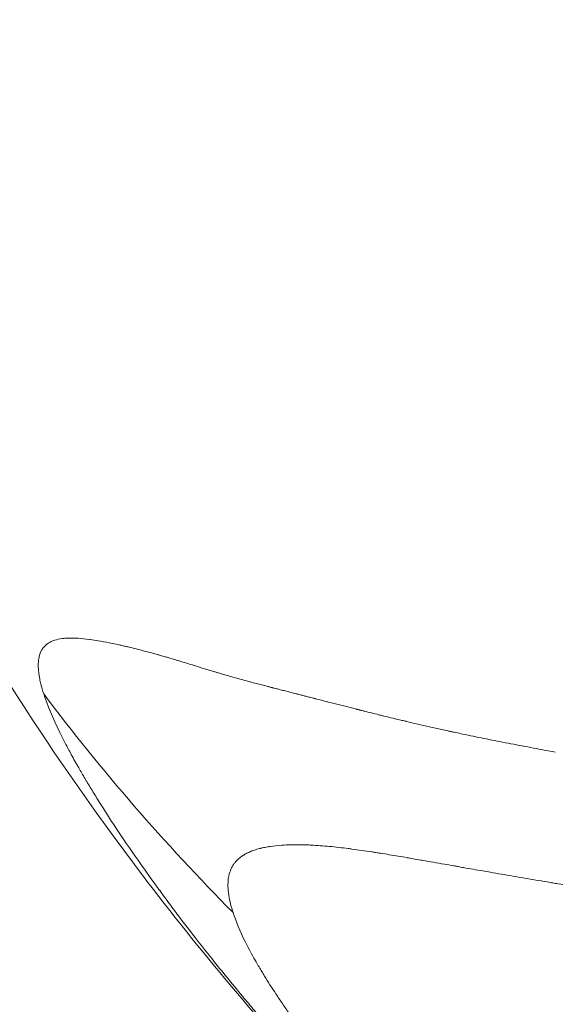
# Model space of a CAD drawing. Units: millimetres. Extents: x 16366 to 35754, y -2042 to 13188.
# Drawn here: x 24384 to 24389, y 4193 to 4202 of the extents above; entities that cross this region are included whole.
import ezdxf

# ---------------------------------------------------------------- set-up
doc = ezdxf.new("R2010")
doc.units = ezdxf.units.MM
doc.header["$MEASUREMENT"] = 0
doc.styles.get("Standard").update_dxf_attribs({"font": 'arial.ttf'})
doc.dimstyles.new('ISO-25', dxfattribs={"dimtxt": 2.5, "dimasz": 2.5, "dimexe": 1.25, "dimexo": 0.625, "dimtad": 1, "dimtxsty": 'Standard', "dimcen": 2.5, "dimadec": 0, "dimazin": 0, "dimtfac": 1, "dimtmove": 0, "dimatfit": 3, "dimfxl": 1, "dimarcsym": 0})

# ---------------------------------------------------------------- blocks, each defined once
blk = doc.blocks.new('*D20')
at = {"color": 0, "lineweight": -2, "transparency": 16777216}
for p, q in [((16972.9899, 12485.9569), (16931.7399, 12485.9569)), ((16932.9899, 12285.9569), (16932.9899, -1837.8092)), ((16972.9899, -2037.8092), (16931.7399, -2037.8092))]:
    blk.add_line(p, q, dxfattribs=at)
at = {"color": 0, "transparency": 16777216}
for points in [[(16899.6566, 12285.9569), (16966.3232, 12285.9569), (16932.9899, 12485.9569)], [(16899.6566, -1837.8092), (16966.3232, -1837.8092), (16932.9899, -2037.8092)]]:
    blk.add_solid(points, dxfattribs=at)
at = {"layer": 'Defpoints', "color": 0, "transparency": 16777216}
for p in [(22738.6857, 12485.9569), (16932.9899, -2037.8092), (25393.9024, -2037.8092)]:
    blk.add_point(p, dxfattribs=at)
at = {"color": 0, "transparency": 16777216, "insert": (16628.7607, 5224.0738), "char_height": 400, "attachment_point": 5, "rotation": 90}
blk.add_mtext('1450', dxfattribs=at)

msp = doc.modelspace()

# ---------------------------------------------------------------- linework, layer by layer
at = {"color": 0, "linetype": 'Continuous', "lineweight": 0}
msp.add_line((24385.7857, 4193.3735), (24385.7859, 4193.3728), dxfattribs=at)
msp.add_ellipse((24392.5099, 4200.4487), major_axis=(9.7838, -9.1401), ratio=0.69279, start_param=-1.819483, end_param=-1.624634, dxfattribs=at)
msp.add_open_spline([(17362.6047, 10807.9825), (17337.5606, 10736.323), (17294.652, 10593.2472), (17082.0847, 9987.9807), (16978.7076, 8568.1171), (18980.4603, 8547.0161), (19591.6123, 7078.5668), (20004.0939, 6075.7637), (20482.6617, 5765.5628), (20920.0293, 5387.928), (21808.9025, 5476.0266), (22717.3667, 4799.6103), (22865.0686, 3745.1133), (23428.7206, 2716.765), (23742.3762, 1380.2233), (23724.5741, 6.6824), (23452.694, -1694.7501), (24753.2221, -2051.1598), (25398.8483, -2037.8577), (26036.9447, -2055.4825), (27456.8774, -1697.305), (26738.3493, 141.1961), (28420.4529, 1474.8092), (29294.7102, 570.3666), (30157.0091, 591.8659), (31135.8423, 1101.6153), (32164.2227, 2067.3122), (33390.6635, 2811.4474), (35142.9797, 3241.3957), (36328.2245, 6372.0448), (34147.8163, 8147.1077), (32986.9215, 10436.9578), (31643.8642, 9893.1126), (31026.7131, 9401.0219), (30298.5101, 8861.5922), (29155.448, 8007.2862), (28140.5668, 8976.0187), (27452.1299, 9737.9562), (26248.5441, 9480.199), (26133.4918, 10502.583), (25226.5983, 11145.2115), (24325.3094, 12003.1383), (23371.4339, 12511.5743), (22761.6338, 12478.8373), (22146.0086, 12520.3666), (21222.2963, 11920.2971), (19824.8512, 11304.3009), (18231.4846, 12405.0599), (17531.9015, 11292.3962), (17362.6047, 10807.9825)], degree=3, knots=[0, 0, 0, 0, 221.663009, 453.999499, 1952.5166, 3395.447568, 5151.688578, 6299.738875, 6531.032638, 6851.242493, 7999.29279, 8971.016364, 9915.337058, 11063.387355, 12488.66564, 13921.01772, 15363.948688, 16862.375061, 17054.876449, 17316.375083, 18814.801455, 20257.732423, 22023.2329, 23171.283197, 23419.982461, 24568.032758, 26345.98796, 27676.462623, 28824.51292, 31625.997724, 35336.232868, 36779.163835, 38277.590209, 38733.254444, 39193.380624, 41056.872976, 42018.834616, 42981.438051, 44129.488348, 44551.669526, 45709.182444, 47258.378433, 48406.42873, 48745.420298, 49082.182285, 50231.382244, 51920.908177, 53363.839145, 54862.265518, 54862.265518, 54862.265518, 54862.265518])
for points, knots in [([(24388.2486, 4190.8397), (24388.1818, 4190.8985), (24388.1153, 4190.9576), (24387.7977, 4191.2424), (24387.548, 4191.474), (24386.9271, 4192.0783), (24386.5465, 4192.4864), (24385.6018, 4193.5407), (24385.0666, 4194.2006), (24383.8759, 4195.8313), (24383.2509, 4196.8268), (24382.3801, 4198.4803), (24382.0819, 4199.1153), (24381.6273, 4200.2109), (24381.4567, 4200.6688), (24381.2341, 4201.3201), (24381.1704, 4201.5127), (24381.0134, 4201.9944), (24380.9274, 4202.2637), (24380.8396, 4202.534)], [58.055858, 58.055858, 58.055858, 58.055858, 58.323958, 58.323958, 59.343137, 59.343137, 61.038255, 61.038255, 63.612843, 63.612843, 67.122849, 67.122849, 69.222645, 69.222645, 70.682758, 70.682758, 71.29591, 71.29591, 72.270963, 72.270963, 72.270963, 72.270963]), ([(24383.9644, 4196.1288), (24383.9544, 4196.1598), (24383.946, 4196.1893), (24383.9391, 4196.2174), (24383.9352, 4196.2331), (24383.9318, 4196.2484), (24383.9289, 4196.2633), (24383.9249, 4196.2839), (24383.9218, 4196.3037), (24383.9196, 4196.3226), (24383.9185, 4196.3321), (24383.9177, 4196.3414), (24383.9171, 4196.3504), (24383.9167, 4196.3561), (24383.9164, 4196.3619), (24383.9162, 4196.3674), (24383.9162, 4196.3685), (24383.9161, 4196.3696), (24383.9161, 4196.3707), (24383.9161, 4196.3723), (24383.916, 4196.374), (24383.916, 4196.3756), (24383.9159, 4196.3784), (24383.9159, 4196.3813), (24383.9159, 4196.3841), (24383.9159, 4196.4057), (24383.9174, 4196.4257), (24383.9205, 4196.4443), (24383.9217, 4196.4519), (24383.9232, 4196.4592), (24383.9249, 4196.4662), (24383.9282, 4196.4794), (24383.9323, 4196.4917), (24383.9373, 4196.5031), (24383.9381, 4196.5049), (24383.9389, 4196.5067), (24383.9398, 4196.5085), (24383.9416, 4196.5123), (24383.9435, 4196.5161), (24383.9455, 4196.5197), (24383.9459, 4196.5204), (24383.9463, 4196.5211), (24383.9467, 4196.5218), (24383.9478, 4196.5237), (24383.949, 4196.5256), (24383.9501, 4196.5275), (24383.9513, 4196.5294), (24383.9526, 4196.5314), (24383.9538, 4196.5331), (24383.9542, 4196.5338), (24383.9546, 4196.5344), (24383.9551, 4196.535), (24383.9677, 4196.5533), (24383.9836, 4196.5688), (24384.0026, 4196.5816), (24384.007, 4196.5846), (24384.0116, 4196.5874), (24384.0163, 4196.5901), (24384.0255, 4196.5953), (24384.0354, 4196.6), (24384.0459, 4196.6041), (24384.0516, 4196.6064), (24384.0575, 4196.6085), (24384.0635, 4196.6104), (24384.0837, 4196.6169), (24384.1059, 4196.6217), (24384.1303, 4196.6248), (24384.1351, 4196.6255), (24384.1399, 4196.626), (24384.1448, 4196.6265), (24384.1509, 4196.6271), (24384.1571, 4196.6277), (24384.1635, 4196.6281), (24384.1728, 4196.6288), (24384.1824, 4196.6292), (24384.1923, 4196.6295), (24384.1936, 4196.6295), (24384.1949, 4196.6295), (24384.1963, 4196.6296), (24384.2033, 4196.6297), (24384.2105, 4196.6297), (24384.2178, 4196.6297), (24384.2222, 4196.6297), (24384.2266, 4196.6296), (24384.231, 4196.6295), (24384.2333, 4196.6295), (24384.2355, 4196.6294), (24384.2377, 4196.6293), (24384.24, 4196.6293), (24384.2427, 4196.6292), (24384.2445, 4196.6291), (24384.2538, 4196.6288), (24384.2633, 4196.6283), (24384.273, 4196.6277), (24384.3043, 4196.6258), (24384.3379, 4196.6224), (24384.3739, 4196.6176), (24384.3765, 4196.6172), (24384.3791, 4196.6169), (24384.3817, 4196.6165), (24384.4042, 4196.6134), (24384.4277, 4196.6098), (24384.4521, 4196.6057), (24384.4838, 4196.6003), (24384.5172, 4196.5941), (24384.5523, 4196.587), (24384.561, 4196.5852), (24384.5697, 4196.5834), (24384.5786, 4196.5816), (24384.601, 4196.5769), (24384.6242, 4196.5718), (24384.648, 4196.5665), (24384.6526, 4196.5654), (24384.6572, 4196.5644), (24384.6618, 4196.5633), (24384.6693, 4196.5616), (24384.6767, 4196.5599), (24384.6843, 4196.5582), (24384.6895, 4196.557), (24384.6949, 4196.5557), (24384.7003, 4196.5544), (24384.7025, 4196.5539), (24384.7047, 4196.5534), (24384.7069, 4196.5529), (24384.7119, 4196.5517), (24384.7169, 4196.5505), (24384.7217, 4196.5494), (24384.7693, 4196.5381), (24384.8174, 4196.5261), (24384.8656, 4196.5135), (24384.8897, 4196.5072), (24384.9137, 4196.5008), (24384.9378, 4196.4942), (24384.953, 4196.4901), (24384.9677, 4196.486), (24384.9828, 4196.4818), (24384.9916, 4196.4793), (24385.0006, 4196.4768), (24385.0097, 4196.4742), (24385.024, 4196.4702), (24385.0384, 4196.466), (24385.0529, 4196.4618), (24385.0585, 4196.4602), (24385.064, 4196.4586), (24385.0696, 4196.457), (24385.1003, 4196.448), (24385.1314, 4196.4387), (24385.163, 4196.4293), (24385.1676, 4196.4279), (24385.1722, 4196.4265), (24385.1767, 4196.4251), (24385.1804, 4196.424), (24385.184, 4196.4229), (24385.1877, 4196.4218), (24385.2057, 4196.4164), (24385.2239, 4196.4109), (24385.2422, 4196.4053), (24385.2602, 4196.3998), (24385.2787, 4196.3941), (24385.2972, 4196.3883), (24385.306, 4196.3855), (24385.3149, 4196.3828), (24385.3236, 4196.38), (24385.3506, 4196.3713), (24385.3778, 4196.3629), (24385.4055, 4196.3545), (24385.4192, 4196.3503), (24385.4331, 4196.3462), (24385.4472, 4196.3419), (24385.4542, 4196.3398), (24385.4612, 4196.3377), (24385.4683, 4196.3356), (24385.4741, 4196.3338), (24385.4796, 4196.3322), (24385.4856, 4196.3304), (24385.495, 4196.3276), (24385.5053, 4196.3245), (24385.515, 4196.3216), (24385.5188, 4196.3205), (24385.5226, 4196.3193), (24385.5264, 4196.3182), (24385.5433, 4196.3132), (24385.5599, 4196.3084), (24385.576, 4196.3036), (24385.5916, 4196.2991), (24385.6069, 4196.2947), (24385.6217, 4196.2904), (24385.6265, 4196.289), (24385.6315, 4196.2876), (24385.6364, 4196.2862), (24385.6445, 4196.2839), (24385.6525, 4196.2816), (24385.6596, 4196.2796), (24385.6839, 4196.2728), (24385.7084, 4196.2661), (24385.7349, 4196.2589), (24385.7426, 4196.2568), (24385.7504, 4196.2547), (24385.7583, 4196.2525), (24385.7786, 4196.247), (24385.7998, 4196.2413), (24385.822, 4196.2354), (24385.8518, 4196.2274), (24385.8833, 4196.219), (24385.9165, 4196.2103), (24385.9331, 4196.2059), (24385.9501, 4196.2014), (24385.9676, 4196.1968), (24385.9763, 4196.1946), (24385.9851, 4196.1923), (24385.994, 4196.1899), (24385.9985, 4196.1888), (24386.003, 4196.1876), (24386.0075, 4196.1864), (24386.0098, 4196.1859), (24386.012, 4196.1853), (24386.0143, 4196.1847), (24386.0164, 4196.1841), (24386.0201, 4196.1832), (24386.021, 4196.1829), (24386.025, 4196.1819), (24386.026, 4196.1817), (24386.029, 4196.1809), (24386.0343, 4196.1795), (24386.0408, 4196.1779), (24386.0483, 4196.176), (24386.0612, 4196.1727), (24386.0773, 4196.1687), (24386.0969, 4196.1637), (24386.1097, 4196.1605), (24386.1238, 4196.1569), (24386.1395, 4196.1529), (24386.164, 4196.1466), (24386.1922, 4196.1394), (24386.2242, 4196.1311), (24386.2328, 4196.1289), (24386.2416, 4196.1266), (24386.2507, 4196.1243), (24386.263, 4196.1211), (24386.2759, 4196.1177), (24386.2893, 4196.1143), (24386.2994, 4196.1117), (24386.3097, 4196.109), (24386.3204, 4196.1063), (24386.3328, 4196.103), (24386.3457, 4196.0997), (24386.3589, 4196.0963), (24386.3656, 4196.0946), (24386.3723, 4196.0929), (24386.3791, 4196.0911), (24386.3826, 4196.0902), (24386.386, 4196.0894), (24386.3895, 4196.0885), (24386.3929, 4196.0876), (24386.3976, 4196.0864), (24386.4, 4196.0858), (24386.4354, 4196.0767), (24386.4699, 4196.0678), (24386.5033, 4196.0593), (24386.5076, 4196.0582), (24386.5118, 4196.0571), (24386.516, 4196.056), (24386.5501, 4196.0473), (24386.5831, 4196.0388), (24386.6148, 4196.0307), (24386.6481, 4196.0223), (24386.6799, 4196.0142), (24386.7103, 4196.0065), (24386.7255, 4196.0026), (24386.7403, 4195.9989), (24386.7548, 4195.9953), (24386.7593, 4195.9941), (24386.7639, 4195.993), (24386.7683, 4195.9918), (24386.771, 4195.9912), (24386.7736, 4195.9905), (24386.7762, 4195.9899), (24386.7797, 4195.989), (24386.7832, 4195.9881), (24386.7867, 4195.9872), (24386.7901, 4195.9863), (24386.7924, 4195.9858), (24386.797, 4195.9846), (24386.8062, 4195.9823), (24386.8154, 4195.98), (24386.8245, 4195.9777), (24386.8284, 4195.9767), (24386.8322, 4195.9758), (24386.8361, 4195.9748), (24386.8799, 4195.9638), (24386.923, 4195.953), (24386.9654, 4195.9426), (24386.9775, 4195.9396), (24386.9894, 4195.9367), (24387.0013, 4195.9337), (24387.0043, 4195.933), (24387.0073, 4195.9323), (24387.0103, 4195.9315), (24387.0388, 4195.9245), (24387.067, 4195.9177), (24387.0948, 4195.911), (24387.1006, 4195.9096), (24387.1064, 4195.9082), (24387.1122, 4195.9068), (24387.1289, 4195.9028), (24387.1455, 4195.8989), (24387.1619, 4195.895), (24387.1758, 4195.8917), (24387.1891, 4195.8885), (24387.2032, 4195.8852), (24387.2056, 4195.8846), (24387.2081, 4195.884), (24387.2107, 4195.8834), (24387.2784, 4195.8674), (24387.348, 4195.8513), (24387.4196, 4195.8351), (24387.4554, 4195.827), (24387.4917, 4195.8189), (24387.5286, 4195.8107), (24387.547, 4195.8066), (24387.5655, 4195.8026), (24387.5842, 4195.7985), (24387.5935, 4195.7965), (24387.6029, 4195.7944), (24387.6123, 4195.7924), (24387.617, 4195.7914), (24387.6217, 4195.7903), (24387.6264, 4195.7893), (24387.6312, 4195.7883), (24387.6366, 4195.7871), (24387.6406, 4195.7863), (24387.6813, 4195.7775), (24387.723, 4195.7686), (24387.7658, 4195.7596), (24387.8262, 4195.747), (24387.8887, 4195.7341), (24387.9535, 4195.7211), (24388.0166, 4195.7084), (24388.0818, 4195.6956), (24388.1493, 4195.6826), (24388.2144, 4195.67), (24388.2816, 4195.6574), (24388.351, 4195.6445), (24388.4143, 4195.6329), (24388.4793, 4195.6211), (24388.5464, 4195.6091)], [0, 0, 0, 0, 0.0200194, 0.0200194, 0.0200194, 0.03125, 0.03125, 0.03125, 0.046875, 0.046875, 0.046875, 0.0546875, 0.0546875, 0.0546875, 0.059608, 0.059608, 0.059608, 0.0605637, 0.0605637, 0.0605637, 0.0620612, 0.0620612, 0.0620612, 0.0647352, 0.0647352, 0.0647352, 0.085366, 0.085366, 0.085366, 0.09375, 0.09375, 0.09375, 0.109375, 0.109375, 0.109375, 0.1118243, 0.1118243, 0.1118243, 0.1171875, 0.1171875, 0.1171875, 0.1182005, 0.1182005, 0.1182005, 0.1210937, 0.1210937, 0.1210937, 0.1239495, 0.1239495, 0.1239495, 0.125, 0.125, 0.125, 0.1574728, 0.1574728, 0.1574728, 0.1650195, 0.1650195, 0.1650195, 0.1795821, 0.1795821, 0.1795821, 0.1875, 0.1875, 0.1875, 0.2136731, 0.2136731, 0.2136731, 0.21875, 0.21875, 0.21875, 0.2250849, 0.2250849, 0.2250849, 0.234375, 0.234375, 0.234375, 0.2356198, 0.2356198, 0.2356198, 0.2421875, 0.2421875, 0.2421875, 0.2460937, 0.2460937, 0.2460937, 0.2480469, 0.2480469, 0.2480469, 0.25, 0.25, 0.25, 0.2597053, 0.2597053, 0.2597053, 0.290934, 0.290934, 0.290934, 0.2931702, 0.2931702, 0.2931702, 0.3125, 0.3125, 0.3125, 0.3375786, 0.3375786, 0.3375786, 0.34375, 0.34375, 0.34375, 0.359375, 0.359375, 0.359375, 0.3623826, 0.3623826, 0.3623826, 0.3671875, 0.3671875, 0.3671875, 0.3705228, 0.3705228, 0.3705228, 0.3718716, 0.3718716, 0.3718716, 0.375, 0.375, 0.375, 0.40625, 0.40625, 0.40625, 0.421875, 0.421875, 0.421875, 0.4317404, 0.4317404, 0.4317404, 0.4375, 0.4375, 0.4375, 0.4464786, 0.4464786, 0.4464786, 0.4498933, 0.4498933, 0.4498933, 0.46875, 0.46875, 0.46875, 0.4714802, 0.4714802, 0.4714802, 0.4736575, 0.4736575, 0.4736575, 0.484375, 0.484375, 0.484375, 0.4948941, 0.4948941, 0.4948941, 0.499962, 0.499962, 0.499962, 0.515625, 0.515625, 0.515625, 0.5234375, 0.5234375, 0.5234375, 0.5273437, 0.5273437, 0.5273437, 0.5305535, 0.5305535, 0.5305535, 0.5355137, 0.5355137, 0.5355137, 0.5374615, 0.5374615, 0.5374615, 0.5462162, 0.5462162, 0.5462162, 0.5546875, 0.5546875, 0.5546875, 0.5574677, 0.5574677, 0.5574677, 0.5620822, 0.5620822, 0.5620822, 0.5776784, 0.5776784, 0.5776784, 0.5821785, 0.5821785, 0.5821785, 0.59375, 0.59375, 0.59375, 0.609375, 0.609375, 0.609375, 0.6171875, 0.6171875, 0.6171875, 0.6210937, 0.6210937, 0.6210937, 0.6230469, 0.6230469, 0.6230469, 0.6240234, 0.6240234, 0.6240234, 0.6249388, 0.6249388, 0.6249388, 0.6289808, 0.6289808, 0.6289808, 0.636164, 0.636164, 0.636164, 0.6483481, 0.6483481, 0.6483481, 0.65625, 0.65625, 0.65625, 0.6685932, 0.6685932, 0.6685932, 0.671875, 0.671875, 0.671875, 0.6763389, 0.6763389, 0.6763389, 0.6796875, 0.6796875, 0.6796875, 0.6835937, 0.6835937, 0.6835937, 0.6855469, 0.6855469, 0.6855469, 0.6865234, 0.6865234, 0.6865234, 0.6875, 0.6875, 0.6875, 0.7019918, 0.7019918, 0.7019918, 0.703835, 0.703835, 0.703835, 0.71875, 0.71875, 0.71875, 0.734375, 0.734375, 0.734375, 0.7421875, 0.7421875, 0.7421875, 0.744655, 0.744655, 0.744655, 0.7460937, 0.7460937, 0.7460937, 0.7480469, 0.7480469, 0.7480469, 0.75, 0.75, 0.75, 0.7539449, 0.7539449, 0.7539449, 0.7556038, 0.7556038, 0.7556038, 0.7745325, 0.7745325, 0.7745325, 0.7799023, 0.7799023, 0.7799023, 0.78125, 0.78125, 0.78125, 0.7941736, 0.7941736, 0.7941736, 0.796875, 0.796875, 0.796875, 0.8046875, 0.8046875, 0.8046875, 0.8113284, 0.8113284, 0.8113284, 0.8125, 0.8125, 0.8125, 0.84375, 0.84375, 0.84375, 0.859375, 0.859375, 0.859375, 0.8671875, 0.8671875, 0.8671875, 0.8710937, 0.8710937, 0.8710937, 0.8730469, 0.8730469, 0.8730469, 0.875, 0.875, 0.875, 0.8947617, 0.8947617, 0.8947617, 0.9226745, 0.9226745, 0.9226745, 0.9498735, 0.9498735, 0.9498735, 0.9761091, 0.9761091, 0.9761091, 1, 1, 1, 1]), ([(24390.7636, 4188.8799), (24390.5489, 4189.0272), (24390.3499, 4189.168), (24390.0716, 4189.3703), (24389.9822, 4189.4362), (24389.8529, 4189.5329), (24389.8106, 4189.5647), (24389.7484, 4189.6119), (24389.7278, 4189.6275), (24389.6973, 4189.6508), (24389.6872, 4189.6585), (24389.6721, 4189.6701), (24389.667, 4189.6739), (24389.657, 4189.6816), (24389.6529, 4189.6848), (24389.5531, 4189.7614), (24389.4612, 4189.833), (24389.3263, 4189.9397), (24389.2818, 4189.9752), (24389.1937, 4190.0458), (24389.1486, 4190.0823), (24389.0238, 4190.1838), (24388.9383, 4190.2542), (24388.8377, 4190.3382), (24388.8251, 4190.3487), (24388.7808, 4190.3859), (24388.7489, 4190.4128), (24388.6942, 4190.4591), (24388.6715, 4190.4784), (24388.6374, 4190.5075), (24388.6259, 4190.5173), (24388.6088, 4190.532), (24388.603, 4190.5369), (24388.5916, 4190.5467), (24388.5845, 4190.5528), (24388.5096, 4190.6171), (24388.4311, 4190.685), (24388.3024, 4190.7981), (24388.2577, 4190.8376), (24388.188, 4190.8996), (24388.1644, 4190.9207), (24388.1283, 4190.953), (24388.1161, 4190.9639), (24388.0978, 4190.9804), (24388.0886, 4190.9887), (24388.0793, 4190.997), (24388.0731, 4191.0026), (24388.0718, 4191.0038), (24388.0048, 4191.0642), (24387.9488, 4191.1151), (24387.8238, 4191.2295), (24387.7622, 4191.2867), (24387.672, 4191.3706), (24387.6397, 4191.401), (24387.6034, 4191.4351), (24387.5934, 4191.4445), (24387.5814, 4191.4559), (24387.5779, 4191.4592), (24387.5734, 4191.4634), (24387.572, 4191.4647), (24387.5702, 4191.4665), (24387.5696, 4191.4671), (24387.5687, 4191.4679), (24387.5684, 4191.4681), (24387.5679, 4191.4686), (24387.5677, 4191.4689), (24387.4694, 4191.5619), (24387.3803, 4191.6477), (24387.2597, 4191.7658), (24387.2216, 4191.8033), (24387.1676, 4191.857), (24387.1501, 4191.8745), (24387.1246, 4191.9), (24387.1162, 4191.9084), (24387.1039, 4191.9209), (24387.0998, 4191.925), (24387.0916, 4191.9332), (24387.0886, 4191.9362), (24387.0659, 4191.9592), (24387.0483, 4191.977), (24387.0084, 4192.0177), (24386.9861, 4192.0405), (24386.9445, 4192.0833), (24386.9251, 4192.1033), (24386.8868, 4192.1431), (24386.8686, 4192.162), (24386.8094, 4192.224), (24386.7707, 4192.2649), (24386.7135, 4192.3258), (24386.6945, 4192.3461), (24386.6662, 4192.3764), (24386.6568, 4192.3865), (24386.6428, 4192.4017), (24386.6381, 4192.4067), (24386.6287, 4192.4169), (24386.625, 4192.4208), (24386.574, 4192.476), (24386.5328, 4192.521), (24386.4764, 4192.5828), (24386.4586, 4192.6025), (24386.4332, 4192.6306), (24386.4249, 4192.6397), (24386.4129, 4192.6531), (24386.4089, 4192.6575), (24386.4012, 4192.6661), (24386.3983, 4192.6693), (24386.3556, 4192.7167), (24386.3181, 4192.7587), (24386.2609, 4192.8231), (24386.2405, 4192.8461), (24386.2038, 4192.8876), (24386.1875, 4192.9062), (24386.1014, 4193.0042), (24386.0304, 4193.0859), (24385.9232, 4193.2108), (24385.8874, 4193.2528), (24385.8337, 4193.3163), (24385.8158, 4193.3376), (24385.7799, 4193.3803), (24385.7632, 4193.4003), (24385.6486, 4193.5377), (24385.558, 4193.6487), (24385.4199, 4193.8215), (24385.3696, 4193.8854), (24385.2562, 4194.0311), (24385.1944, 4194.1121), (24385.1056, 4194.2303), (24385.0766, 4194.2692), (24385.0341, 4194.3268), (24385.0201, 4194.3458), (24384.9994, 4194.3742), (24384.9891, 4194.3883), (24384.9788, 4194.4024), (24384.972, 4194.4118), (24384.9693, 4194.4154), (24384.911, 4194.4959), (24384.8591, 4194.5687), (24384.7391, 4194.7402), (24384.6732, 4194.8369), (24384.5594, 4195.0086), (24384.5102, 4195.0848), (24384.441, 4195.1948), (24384.4187, 4195.2308), (24384.3863, 4195.2837), (24384.3758, 4195.3011), (24384.3602, 4195.327), (24384.355, 4195.3356), (24384.3448, 4195.3527), (24384.3404, 4195.3603), (24384.3153, 4195.4027), (24384.2964, 4195.435), (24384.2548, 4195.5078), (24384.2325, 4195.5478), (24384.1924, 4195.6214), (24384.1745, 4195.6552), (24384.1488, 4195.7048), (24384.1405, 4195.7211), (24384.1242, 4195.7534), (24384.1166, 4195.7686), (24384.0442, 4195.9166), (24383.9963, 4196.031), (24383.9644, 4196.1288)], [0, 0, 0, 0, 0.0625, 0.0625, 0.09375, 0.09375, 0.109375, 0.109375, 0.117187, 0.117187, 0.121094, 0.121094, 0.123047, 0.123047, 0.125, 0.125, 0.15625, 0.15625, 0.171875, 0.171875, 0.1875, 0.1875, 0.21875, 0.21875, 0.223214, 0.223214, 0.234375, 0.234375, 0.242187, 0.242187, 0.246094, 0.246094, 0.248047, 0.248047, 0.25, 0.25, 0.28125, 0.28125, 0.296875, 0.296875, 0.304687, 0.304687, 0.308594, 0.308594, 0.310547, 0.311523, 0.311523, 0.3125, 0.3125, 0.325004, 0.325004, 0.34375, 0.34375, 0.359375, 0.359375, 0.367187, 0.367187, 0.371094, 0.371094, 0.373047, 0.373047, 0.374023, 0.374023, 0.374512, 0.374512, 0.375, 0.375, 0.40625, 0.40625, 0.421875, 0.421875, 0.429687, 0.429687, 0.433594, 0.433594, 0.435547, 0.435547, 0.4375, 0.4375, 0.444295, 0.444295, 0.453125, 0.453125, 0.460937, 0.460937, 0.46875, 0.46875, 0.484375, 0.484375, 0.492187, 0.492187, 0.496094, 0.496094, 0.498047, 0.498047, 0.5, 0.5, 0.515625, 0.515625, 0.523437, 0.523437, 0.527344, 0.527344, 0.529297, 0.529297, 0.53125, 0.53125, 0.546875, 0.546875, 0.555438, 0.555438, 0.5625, 0.5625, 0.59375, 0.59375, 0.609375, 0.609375, 0.617187, 0.617187, 0.625, 0.625, 0.663963, 0.663963, 0.6875, 0.6875, 0.71875, 0.71875, 0.734375, 0.734375, 0.742187, 0.742187, 0.746094, 0.748047, 0.748047, 0.75, 0.75, 0.775839, 0.775839, 0.8125, 0.8125, 0.84375, 0.84375, 0.859375, 0.859375, 0.867187, 0.867187, 0.871094, 0.871094, 0.875, 0.875, 0.888637, 0.888637, 0.90625, 0.90625, 0.921875, 0.921875, 0.929687, 0.929687, 0.9375, 0.9375, 1, 1, 1, 1]), ([(24389.9201, 4194.2143), (24389.8066, 4194.2309), (24389.6949, 4194.2478), (24389.5847, 4194.2649), (24389.5641, 4194.2681), (24389.5436, 4194.2713), (24389.5231, 4194.2745), (24389.4574, 4194.2848), (24389.3922, 4194.2951), (24389.3276, 4194.3054), (24389.3086, 4194.3084), (24389.2897, 4194.3114), (24389.2708, 4194.3145), (24389.2023, 4194.3255), (24389.1344, 4194.3365), (24389.0675, 4194.3474), (24388.9528, 4194.3661), (24388.8404, 4194.3847), (24388.7304, 4194.4029), (24388.7151, 4194.4054), (24388.6998, 4194.4079), (24388.6846, 4194.4105), (24388.6794, 4194.4113), (24388.6742, 4194.4122), (24388.6689, 4194.4131), (24388.6365, 4194.4184), (24388.6044, 4194.4238), (24388.5724, 4194.4291), (24388.5564, 4194.4318), (24388.5404, 4194.4344), (24388.5245, 4194.4371), (24388.5086, 4194.4397), (24388.4915, 4194.4426), (24388.474, 4194.4456), (24388.404, 4194.4573), (24388.3361, 4194.4687), (24388.2701, 4194.4799), (24388.2344, 4194.486), (24388.1993, 4194.492), (24388.1648, 4194.4979), (24388.0961, 4194.5096), (24388.0295, 4194.5211), (24387.965, 4194.5323), (24387.9419, 4194.5363), (24387.919, 4194.5403), (24387.8964, 4194.5442), (24387.8377, 4194.5544), (24387.7807, 4194.5644), (24387.7253, 4194.5742), (24387.7091, 4194.577), (24387.6937, 4194.5797), (24387.6778, 4194.5825), (24387.6663, 4194.5846), (24387.6546, 4194.5866), (24387.6421, 4194.5888), (24387.6391, 4194.5893), (24387.6362, 4194.5898), (24387.6333, 4194.5904), (24387.6063, 4194.5951), (24387.5795, 4194.5998), (24387.5531, 4194.6045), (24387.4872, 4194.6161), (24387.4234, 4194.6273), (24387.3613, 4194.6382), (24387.3549, 4194.6393), (24387.3485, 4194.6404), (24387.3421, 4194.6415), (24387.3187, 4194.6456), (24387.2955, 4194.6497), (24387.2725, 4194.6536), (24387.2632, 4194.6553), (24387.254, 4194.6569), (24387.2447, 4194.6584), (24387.2361, 4194.6599), (24387.2275, 4194.6614), (24387.2189, 4194.6629), (24387.1927, 4194.6674), (24387.1666, 4194.6719), (24387.1404, 4194.6763), (24387.1133, 4194.6809), (24387.0862, 4194.6854), (24387.0592, 4194.6899), (24387.0325, 4194.6943), (24387.0059, 4194.6987), (24386.9794, 4194.7029), (24386.9661, 4194.705), (24386.9528, 4194.7071), (24386.9396, 4194.7092), (24386.9296, 4194.7108), (24386.9189, 4194.7124), (24386.9091, 4194.7139), (24386.9073, 4194.7142), (24386.9056, 4194.7145), (24386.9038, 4194.7147), (24386.8412, 4194.7243), (24386.7832, 4194.7327), (24386.7236, 4194.7406), (24386.713, 4194.742), (24386.7023, 4194.7433), (24386.6917, 4194.7447), (24386.6346, 4194.7519), (24386.5782, 4194.7583), (24386.5228, 4194.7636), (24386.4681, 4194.7687), (24386.4145, 4194.7728), (24386.3623, 4194.7755), (24386.3547, 4194.7759), (24386.3472, 4194.7763), (24386.3396, 4194.7766), (24386.3252, 4194.7772), (24386.3108, 4194.7778), (24386.2966, 4194.7782), (24386.2751, 4194.7788), (24386.2539, 4194.7791), (24386.2333, 4194.7791), (24386.2319, 4194.7792), (24386.2304, 4194.7792), (24386.2289, 4194.7792), (24386.2236, 4194.7792), (24386.2183, 4194.7791), (24386.213, 4194.7791), (24386.2027, 4194.779), (24386.1924, 4194.7789), (24386.1823, 4194.7787), (24386.1532, 4194.7781), (24386.1249, 4194.7769), (24386.0976, 4194.7751), (24386.0608, 4194.7726), (24386.0258, 4194.769), (24385.9927, 4194.764), (24385.9888, 4194.7634), (24385.9849, 4194.7627), (24385.981, 4194.7621), (24385.9775, 4194.7615), (24385.974, 4194.7609), (24385.9705, 4194.7603), (24385.9617, 4194.7588), (24385.9531, 4194.7571), (24385.9446, 4194.7554), (24385.9368, 4194.7538), (24385.9292, 4194.7521), (24385.9216, 4194.7504), (24385.9179, 4194.7495), (24385.9141, 4194.7486), (24385.9104, 4194.7477), (24385.9086, 4194.7473), (24385.9067, 4194.7468), (24385.9049, 4194.7464), (24385.903, 4194.7459), (24385.9015, 4194.7455), (24385.8993, 4194.745), (24385.8819, 4194.7405), (24385.8658, 4194.7357), (24385.8509, 4194.7306), (24385.8361, 4194.7256), (24385.8225, 4194.7203), (24385.8099, 4194.7148), (24385.7972, 4194.7094), (24385.7855, 4194.7037), (24385.7748, 4194.6979), (24385.7694, 4194.695), (24385.7642, 4194.6921), (24385.7593, 4194.6891), (24385.7568, 4194.6877), (24385.7544, 4194.6862), (24385.7521, 4194.6847), (24385.7509, 4194.6839), (24385.7497, 4194.6832), (24385.7486, 4194.6824), (24385.7474, 4194.6817), (24385.7466, 4194.6812), (24385.7451, 4194.6802), (24385.7417, 4194.6779), (24385.7384, 4194.6756), (24385.7352, 4194.6733), (24385.7226, 4194.6642), (24385.7112, 4194.6547), (24385.7009, 4194.6446), (24385.6958, 4194.6396), (24385.6909, 4194.6346), (24385.6863, 4194.6294), (24385.6844, 4194.6273), (24385.6825, 4194.6251), (24385.6807, 4194.6229), (24385.6747, 4194.6157), (24385.6692, 4194.6083), (24385.6641, 4194.6008), (24385.6608, 4194.5958), (24385.6577, 4194.5908), (24385.6547, 4194.5857), (24385.6532, 4194.5831), (24385.6518, 4194.5805), (24385.6504, 4194.5779), (24385.6493, 4194.5759), (24385.6484, 4194.5741), (24385.6473, 4194.572), (24385.6394, 4194.5563), (24385.6319, 4194.5368), (24385.6268, 4194.5174), (24385.6242, 4194.5078), (24385.6221, 4194.4979), (24385.6203, 4194.4877), (24385.6168, 4194.4669), (24385.615, 4194.4449), (24385.6148, 4194.4216), (24385.6148, 4194.4166), (24385.6148, 4194.4115), (24385.6149, 4194.4064), (24385.6155, 4194.3822), (24385.6178, 4194.3567), (24385.6218, 4194.3298), (24385.6238, 4194.3167), (24385.6262, 4194.3032), (24385.629, 4194.2894), (24385.6347, 4194.2618), (24385.6419, 4194.233), (24385.6509, 4194.2028), (24385.6539, 4194.1928), (24385.6571, 4194.1826), (24385.6604, 4194.1723)], [0, 0, 0, 0, 0.047986, 0.047986, 0.047986, 0.056955, 0.056955, 0.056955, 0.085771, 0.085771, 0.085771, 0.094243, 0.094243, 0.094243, 0.125, 0.125, 0.125, 0.177662, 0.177662, 0.177662, 0.184977, 0.184977, 0.184977, 0.1875, 0.1875, 0.1875, 0.203125, 0.203125, 0.203125, 0.210937, 0.210937, 0.210937, 0.21875, 0.21875, 0.21875, 0.25, 0.25, 0.25, 0.266894, 0.266894, 0.266894, 0.30047, 0.30047, 0.30047, 0.3125, 0.3125, 0.3125, 0.34375, 0.34375, 0.34375, 0.352856, 0.352856, 0.352856, 0.359375, 0.359375, 0.359375, 0.360894, 0.360894, 0.360894, 0.375, 0.375, 0.375, 0.410129, 0.410129, 0.410129, 0.413744, 0.413744, 0.413744, 0.427067, 0.427067, 0.427067, 0.432449, 0.432449, 0.432449, 0.4375, 0.4375, 0.4375, 0.452873, 0.452873, 0.452873, 0.46875, 0.46875, 0.46875, 0.484375, 0.484375, 0.484375, 0.492187, 0.492187, 0.492187, 0.498081, 0.498081, 0.498081, 0.499155, 0.499155, 0.499155, 0.538099, 0.538099, 0.538099, 0.54506, 0.54506, 0.54506, 0.582555, 0.582555, 0.582555, 0.619602, 0.619602, 0.619602, 0.625, 0.625, 0.625, 0.635347, 0.635347, 0.635347, 0.651023, 0.651023, 0.651023, 0.652153, 0.652153, 0.652153, 0.65625, 0.65625, 0.65625, 0.664305, 0.664305, 0.664305, 0.6875, 0.6875, 0.6875, 0.71875, 0.71875, 0.71875, 0.722472, 0.722472, 0.722472, 0.725847, 0.725847, 0.725847, 0.734375, 0.734375, 0.734375, 0.742187, 0.742187, 0.742187, 0.746094, 0.746094, 0.746094, 0.748047, 0.748047, 0.748047, 0.75, 0.75, 0.75, 0.765694, 0.765694, 0.765694, 0.78125, 0.78125, 0.78125, 0.796875, 0.796875, 0.796875, 0.804687, 0.804687, 0.804687, 0.808594, 0.808594, 0.808594, 0.810547, 0.810547, 0.810547, 0.8125, 0.8125, 0.8125, 0.817087, 0.817087, 0.817087, 0.834939, 0.834939, 0.834939, 0.84375, 0.84375, 0.84375, 0.847384, 0.847384, 0.847384, 0.859375, 0.859375, 0.859375, 0.867187, 0.867187, 0.867187, 0.871094, 0.871094, 0.871094, 0.874123, 0.874123, 0.874123, 0.896804, 0.896804, 0.896804, 0.908019, 0.908019, 0.908019, 0.930778, 0.930778, 0.930778, 0.93569, 0.93569, 0.93569, 0.958756, 0.958756, 0.958756, 0.970056, 0.970056, 0.970056, 0.992532, 0.992532, 0.992532, 1, 1, 1, 1]), ([(24385.6604, 4194.1723), (24385.6861, 4194.0931), (24385.7224, 4194.0063), (24385.7928, 4193.864), (24385.8189, 4193.8146), (24385.8539, 4193.752), (24385.8602, 4193.7408), (24385.8752, 4193.7146), (24385.8839, 4193.6996), (24385.9007, 4193.6711), (24385.9087, 4193.6576), (24385.9251, 4193.6304), (24385.9342, 4193.6154), (24385.9731, 4193.5522), (24386.0071, 4193.4989), (24386.0627, 4193.415), (24386.082, 4193.3864), (24386.1122, 4193.3424), (24386.1224, 4193.3275), (24386.1381, 4193.305), (24386.1434, 4193.2974), (24386.1541, 4193.2822), (24386.1604, 4193.2733), (24386.1808, 4193.2444), (24386.1974, 4193.2212), (24386.2368, 4193.1668), (24386.26, 4193.1351), (24386.3064, 4193.0728), (24386.3294, 4193.0423), (24386.3656, 4192.995), (24386.3779, 4192.9789), (24386.3969, 4192.9544), (24386.4033, 4192.9462), (24386.413, 4192.9337), (24386.4162, 4192.9296), (24386.4228, 4192.9212), (24386.4271, 4192.9157), (24386.4663, 4192.8657), (24386.5089, 4192.8122), (24386.5828, 4192.7215), (24386.6091, 4192.6896), (24386.6464, 4192.6447), (24386.6558, 4192.6335), (24386.6705, 4192.616), (24386.6756, 4192.6099), (24386.6883, 4192.5948), (24386.6959, 4192.5858), (24386.7114, 4192.5675), (24386.7205, 4192.5568), (24386.7816, 4192.4851), (24386.8361, 4192.4224), (24386.9175, 4192.3302), (24386.9446, 4192.2999), (24386.9851, 4192.2548), (24386.9986, 4192.2399), (24387.0254, 4192.2102), (24387.0377, 4192.1967), (24387.0973, 4192.1313), (24387.1428, 4192.0821), (24387.2604, 4191.9562), (24387.3329, 4191.8799), (24387.4653, 4191.7428), (24387.5251, 4191.6817), (24387.6149, 4191.5912), (24387.6448, 4191.5612), (24387.6896, 4191.5166), (24387.7046, 4191.5017), (24387.7344, 4191.4721), (24387.748, 4191.4588), (24387.8948, 4191.3142), (24388.0258, 4191.1886), (24388.2312, 4190.9962), (24388.306, 4190.9272), (24388.4337, 4190.811), (24388.4868, 4190.7632), (24388.6673, 4190.6023), (24388.7996, 4190.4871), (24388.9677, 4190.3445), (24388.9986, 4190.3185), (24389.0685, 4190.2599), (24389.1077, 4190.2273), (24389.183, 4190.1651), (24389.219, 4190.1355), (24389.2736, 4190.091), (24389.2919, 4190.0762), (24389.3194, 4190.0539), (24389.3286, 4190.0465), (24389.3471, 4190.0316), (24389.3574, 4190.0232), (24389.4753, 4189.9285), (24389.5894, 4189.8385), (24389.7318, 4189.7287), (24389.7552, 4189.7107), (24389.8511, 4189.6373), (24389.9251, 4189.5812), (24390.0391, 4189.4961), (24390.0776, 4189.4676), (24390.136, 4189.4245), (24390.1556, 4189.4101), (24390.1951, 4189.3812), (24390.2166, 4189.3654), (24390.2939, 4189.3092), (24390.3534, 4189.2663), (24390.6493, 4189.0547), (24390.8918, 4188.8874), (24391.1402, 4188.7223)], [0, 0, 0, 0, 0.0625, 0.0625, 0.09375, 0.09375, 0.1005216, 0.1005216, 0.109375, 0.109375, 0.1171875, 0.1171875, 0.125, 0.125, 0.15625, 0.15625, 0.171875, 0.171875, 0.1796875, 0.1796875, 0.1835937, 0.1835937, 0.1875, 0.1875, 0.2012826, 0.2012826, 0.21875, 0.21875, 0.234375, 0.234375, 0.2421875, 0.2421875, 0.2460937, 0.2460937, 0.2480469, 0.2480469, 0.25, 0.25, 0.28125, 0.28125, 0.296875, 0.296875, 0.3019845, 0.3019845, 0.3046875, 0.3046875, 0.3085937, 0.3085937, 0.3125, 0.3125, 0.34375, 0.34375, 0.359375, 0.359375, 0.3671875, 0.3671875, 0.375, 0.375, 0.3993238, 0.3993238, 0.4375, 0.4375, 0.46875, 0.46875, 0.484375, 0.484375, 0.4921875, 0.4921875, 0.5, 0.5, 0.5625, 0.5625, 0.5989395, 0.5989395, 0.625, 0.625, 0.6875, 0.6875, 0.7014152, 0.7014152, 0.71875, 0.71875, 0.734375, 0.734375, 0.7421875, 0.7421875, 0.7460937, 0.7460937, 0.75, 0.75, 0.8023078, 0.8023078, 0.8125, 0.8125, 0.84375, 0.84375, 0.859375, 0.859375, 0.8671875, 0.8671875, 0.875, 0.875, 0.9002906, 0.9002906, 1, 1, 1, 1])]:
    msp.add_open_spline(points, degree=3, knots=knots, dxfattribs=at)

# ---------------------------------------------------------------- dimensions: what is measured, and where the dimension line sits
dim = msp.add_linear_dim(base=(16932.9899, -2037.8092), p1=(22738.6857, 12485.9569), p2=(25393.9024, -2037.8092), angle=90, text='1450', dimstyle='ISO-25', override={"dimtxt": 400, "dimasz": 200, "dimgap": 100, "dimtad": 3, "dimfxl": 40, "dimfxlon": 1})
dim.commit()
dim.dimension.update_dxf_attribs({"geometry": '*D20', "text_midpoint": (16628.7607, 5224.0738)})

doc.saveas('drawing.dxf')
